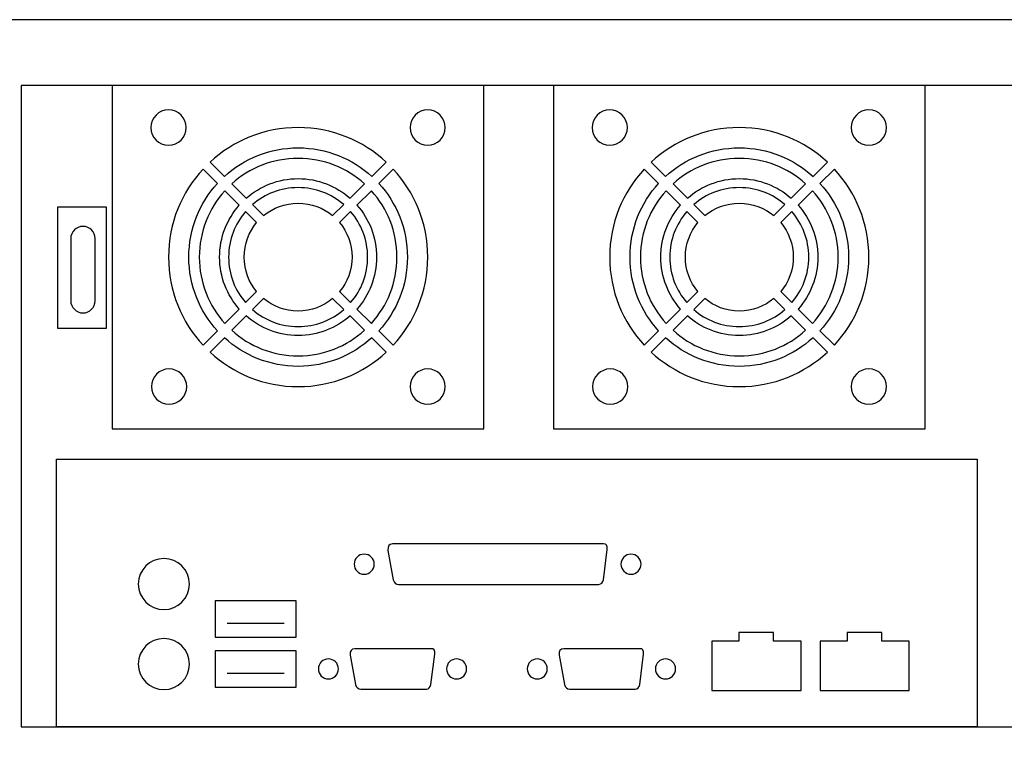
# Model space of a CAD drawing. Units: millimetres. Extents: x -18845 to 1431, y 48 to 11590.
# Drawn here: x 102 to 273, y 125 to 250 of the extents above; entities that cross this region are included whole.
import ezdxf

# ---------------------------------------------------------------- set-up
doc = ezdxf.new("R2010")
doc.units = ezdxf.units.MM
doc.header["$MEASUREMENT"] = 0
doc.layers.add('layer 1', color=7, linetype='Continuous')

msp = doc.modelspace()

# ---------------------------------------------------------------- linework, layer by layer
at = {"layer": 'layer 1', "color": 7, "lineweight": 25}
for points, knots in [([(-6.2446, 249.7737), (-6.2446, 249.7737), (422.7554, 249.7737), (422.7554, 249.7737), (422.7554, 249.7737), (422.7554, 117.7737), (422.7554, 117.7737), (422.7554, 117.7737), (-6.2446, 117.7737), (-6.2446, 117.7737), (-6.2446, 117.7737), (-6.2446, 249.7737), (-6.2446, 249.7737)], [0, 0, 0, 0, 0.25, 0.25, 0.25, 0.5, 0.5, 0.5, 0.75, 0.75, 0.75, 1, 1, 1, 1]), ([(416.2662, 126.9231), (416.2662, 126.9231), (102.7212, 126.9231), (102.7212, 126.9231), (102.7212, 126.9231), (102.7212, 238.3376), (102.7212, 238.3376), (102.7212, 238.3376), (416.2662, 238.3376), (416.2662, 238.3376), (416.2662, 238.3376), (416.2662, 126.9231), (416.2662, 126.9231)], [0, 0, 0, 0, 0.25, 0.25, 0.25, 0.5, 0.5, 0.5, 0.75, 0.75, 0.75, 1, 1, 1, 1]), ([(118.5211, 238.3376), (118.5211, 238.3376), (183.0412, 238.3376), (183.0412, 238.3376), (183.0412, 238.3376), (183.0412, 178.7302), (183.0412, 178.7302), (183.0412, 178.7302), (118.5211, 178.7302), (118.5211, 178.7302), (118.5211, 178.7302), (118.5211, 238.3376), (118.5211, 238.3376)], [0, 0, 0, 0, 0.25, 0.25, 0.25, 0.5, 0.5, 0.5, 0.75, 0.75, 0.75, 1, 1, 1, 1]), ([(195.1151, 238.3376), (195.1151, 238.3376), (259.6353, 238.3376), (259.6353, 238.3376), (259.6353, 238.3376), (259.6353, 178.7302), (259.6353, 178.7302), (259.6353, 178.7302), (195.1151, 178.7302), (195.1151, 178.7302), (195.1151, 178.7302), (195.1151, 238.3376), (195.1151, 238.3376)], [0, 0, 0, 0, 0.25, 0.25, 0.25, 0.5, 0.5, 0.5, 0.75, 0.75, 0.75, 1, 1, 1, 1]), ([(125.2162, 231.0333), (125.2162, 232.7262), (126.5888, 234.0989), (128.2817, 234.0989), (129.975, 234.0989), (131.3474, 232.7262), (131.3474, 231.0333), (131.3474, 229.3402), (129.975, 227.9676), (128.2817, 227.9676), (126.5888, 227.9676), (125.2162, 229.3402), (125.2162, 231.0333)], [0, 0, 0, 0, 0.25, 0.25, 0.25, 0.5, 0.5, 0.5, 0.75, 0.75, 0.75, 1, 1, 1, 1]), ([(170.2043, 231.0333), (170.2043, 232.7262), (171.577, 234.0989), (173.2701, 234.0989), (174.9631, 234.0989), (176.3356, 232.7262), (176.3356, 231.0333), (176.3356, 229.3402), (174.9631, 227.9676), (173.2701, 227.9676), (171.577, 227.9676), (170.2043, 229.3402), (170.2043, 231.0333)], [0, 0, 0, 0, 0.25, 0.25, 0.25, 0.5, 0.5, 0.5, 0.75, 0.75, 0.75, 1, 1, 1, 1]), ([(201.8103, 231.0333), (201.8103, 232.7262), (203.1829, 234.0989), (204.8758, 234.0989), (206.5691, 234.0989), (207.9415, 232.7262), (207.9415, 231.0333), (207.9415, 229.3402), (206.5691, 227.9676), (204.8758, 227.9676), (203.1829, 227.9676), (201.8103, 229.3402), (201.8103, 231.0333)], [0, 0, 0, 0, 0.25, 0.25, 0.25, 0.5, 0.5, 0.5, 0.75, 0.75, 0.75, 1, 1, 1, 1]), ([(246.7984, 231.0333), (246.7984, 232.7262), (248.1711, 234.0989), (249.8642, 234.0989), (251.5572, 234.0989), (252.9297, 232.7262), (252.9297, 231.0333), (252.9297, 229.3402), (251.5572, 227.9676), (249.8642, 227.9676), (248.1711, 227.9676), (246.7984, 229.3402), (246.7984, 231.0333)], [0, 0, 0, 0, 0.25, 0.25, 0.25, 0.5, 0.5, 0.5, 0.75, 0.75, 0.75, 1, 1, 1, 1]), ([(150.7811, 231.0333), (156.6878, 231.0333), (162.0618, 228.7561), (166.0759, 225.0331), (166.0759, 225.0331), (163.5822, 222.5395), (163.5822, 222.5395), (160.2076, 225.6257), (155.7145, 227.5087), (150.7811, 227.5087), (145.8479, 227.5087), (141.3546, 225.6255), (137.9801, 222.5395), (137.9801, 222.5395), (135.4863, 225.0331), (135.4863, 225.0331), (139.5006, 228.756), (144.8746, 231.0333), (150.7811, 231.0333)], [0, 0, 0, 0, 0.16666667, 0.16666667, 0.16666667, 0.33333333, 0.33333333, 0.33333333, 0.5, 0.5, 0.5, 0.66666667, 0.66666667, 0.66666667, 0.83333333, 0.83333333, 0.83333333, 1, 1, 1, 1]), ([(227.3752, 231.0333), (233.2819, 231.0333), (238.6559, 228.7561), (242.67, 225.0331), (242.67, 225.0331), (240.1763, 222.5395), (240.1763, 222.5395), (236.8017, 225.6257), (232.3086, 227.5087), (227.3752, 227.5087), (222.442, 227.5087), (217.9487, 225.6255), (214.5742, 222.5395), (214.5742, 222.5395), (212.0804, 225.0331), (212.0804, 225.0331), (216.0947, 228.756), (221.4687, 231.0333), (227.3752, 231.0333)], [0, 0, 0, 0, 0.16666667, 0.16666667, 0.16666667, 0.33333333, 0.33333333, 0.33333333, 0.5, 0.5, 0.5, 0.66666667, 0.66666667, 0.66666667, 0.83333333, 0.83333333, 0.83333333, 1, 1, 1, 1]), ([(150.7811, 225.6877), (155.2114, 225.6877), (159.2496, 224.0077), (162.2932, 221.2506), (162.2932, 221.2506), (159.7966, 218.7541), (159.7966, 218.7541), (157.394, 220.8752), (154.2381, 222.1629), (150.7811, 222.1629), (147.3242, 222.1629), (144.1682, 220.8751), (141.7656, 218.754), (141.7656, 218.754), (139.2691, 221.2505), (139.2691, 221.2505), (142.3127, 224.0076), (146.3508, 225.6877), (150.7811, 225.6877)], [0, 0, 0, 0, 0.16666667, 0.16666667, 0.16666667, 0.33333333, 0.33333333, 0.33333333, 0.5, 0.5, 0.5, 0.66666667, 0.66666667, 0.66666667, 0.83333333, 0.83333333, 0.83333333, 1, 1, 1, 1]), ([(227.3752, 225.6877), (231.8055, 225.6877), (235.8437, 224.0077), (238.8873, 221.2506), (238.8873, 221.2506), (236.3907, 218.7541), (236.3907, 218.7541), (233.9881, 220.8752), (230.8322, 222.1629), (227.3752, 222.1629), (223.9183, 222.1629), (220.7623, 220.8751), (218.3597, 218.754), (218.3597, 218.754), (215.8632, 221.2505), (215.8632, 221.2505), (218.9068, 224.0076), (222.9449, 225.6877), (227.3752, 225.6877)], [0, 0, 0, 0, 0.16666667, 0.16666667, 0.16666667, 0.33333333, 0.33333333, 0.33333333, 0.5, 0.5, 0.5, 0.66666667, 0.66666667, 0.66666667, 0.83333333, 0.83333333, 0.83333333, 1, 1, 1, 1]), ([(134.2818, 193.2391), (130.559, 197.2533), (128.2817, 202.6272), (128.2817, 208.5338), (128.2817, 214.4404), (130.5588, 219.8145), (134.2818, 223.8285), (134.2818, 223.8285), (136.7756, 221.3348), (136.7756, 221.3348), (133.6894, 217.9603), (131.8064, 213.4671), (131.8064, 208.5338), (131.8064, 203.6006), (133.6895, 199.1073), (136.7756, 195.7329), (136.7756, 195.7329), (134.2818, 193.2391), (134.2818, 193.2391)], [0, 0, 0, 0, 0.16666667, 0.16666667, 0.16666667, 0.33333333, 0.33333333, 0.33333333, 0.5, 0.5, 0.5, 0.66666667, 0.66666667, 0.66666667, 0.83333333, 0.83333333, 0.83333333, 1, 1, 1, 1]), ([(167.2806, 223.8286), (171.0034, 219.8143), (173.2804, 214.4404), (173.2804, 208.5338), (173.2804, 202.6272), (171.0035, 197.2531), (167.2806, 193.2391), (167.2806, 193.2391), (164.7868, 195.7329), (164.7868, 195.7329), (167.873, 199.1073), (169.7558, 203.6006), (169.7558, 208.5338), (169.7558, 213.4671), (167.8727, 217.9603), (164.7867, 221.3349), (164.7867, 221.3349), (167.2806, 223.8286), (167.2806, 223.8286)], [0, 0, 0, 0, 0.16666667, 0.16666667, 0.16666667, 0.33333333, 0.33333333, 0.33333333, 0.5, 0.5, 0.5, 0.66666667, 0.66666667, 0.66666667, 0.83333333, 0.83333333, 0.83333333, 1, 1, 1, 1]), ([(210.8759, 193.2391), (207.1531, 197.2533), (204.8758, 202.6272), (204.8758, 208.5338), (204.8758, 214.4404), (207.1529, 219.8145), (210.8759, 223.8285), (210.8759, 223.8285), (213.3697, 221.3348), (213.3697, 221.3348), (210.2835, 217.9603), (208.4005, 213.4671), (208.4005, 208.5338), (208.4005, 203.6006), (210.2836, 199.1073), (213.3697, 195.7329), (213.3697, 195.7329), (210.8759, 193.2391), (210.8759, 193.2391)], [0, 0, 0, 0, 0.16666667, 0.16666667, 0.16666667, 0.33333333, 0.33333333, 0.33333333, 0.5, 0.5, 0.5, 0.66666667, 0.66666667, 0.66666667, 0.83333333, 0.83333333, 0.83333333, 1, 1, 1, 1]), ([(243.8747, 223.8286), (247.5975, 219.8143), (249.8745, 214.4404), (249.8745, 208.5338), (249.8745, 202.6272), (247.5976, 197.2531), (243.8747, 193.2391), (243.8747, 193.2391), (241.3809, 195.7329), (241.3809, 195.7329), (244.4671, 199.1073), (246.3499, 203.6006), (246.3499, 208.5338), (246.3499, 213.4671), (244.4668, 217.9603), (241.3808, 221.3349), (241.3808, 221.3349), (243.8747, 223.8286), (243.8747, 223.8286)], [0, 0, 0, 0, 0.16666667, 0.16666667, 0.16666667, 0.33333333, 0.33333333, 0.33333333, 0.5, 0.5, 0.5, 0.66666667, 0.66666667, 0.66666667, 0.83333333, 0.83333333, 0.83333333, 1, 1, 1, 1]), ([(150.7811, 220.6035), (153.8076, 220.6035), (156.5737, 219.4895), (158.6921, 217.6494), (158.6921, 217.6494), (156.7757, 215.733), (156.7757, 215.733), (155.1512, 217.0873), (153.0615, 217.9023), (150.7811, 217.9023), (148.5008, 217.9023), (146.4112, 217.0872), (144.7866, 215.733), (144.7866, 215.733), (142.8703, 217.6493), (142.8703, 217.6493), (144.9887, 219.4894), (147.7549, 220.6035), (150.7811, 220.6035)], [0, 0, 0, 0, 0.16666667, 0.16666667, 0.16666667, 0.33333333, 0.33333333, 0.33333333, 0.5, 0.5, 0.5, 0.66666667, 0.66666667, 0.66666667, 0.83333333, 0.83333333, 0.83333333, 1, 1, 1, 1]), ([(227.3752, 220.6035), (230.4017, 220.6035), (233.1678, 219.4895), (235.2862, 217.6494), (235.2862, 217.6494), (233.3698, 215.733), (233.3698, 215.733), (231.7453, 217.0873), (229.6556, 217.9023), (227.3752, 217.9023), (225.0949, 217.9023), (223.0053, 217.0872), (221.3807, 215.733), (221.3807, 215.733), (219.4644, 217.6493), (219.4644, 217.6493), (221.5828, 219.4894), (224.349, 220.6035), (227.3752, 220.6035)], [0, 0, 0, 0, 0.16666667, 0.16666667, 0.16666667, 0.33333333, 0.33333333, 0.33333333, 0.5, 0.5, 0.5, 0.66666667, 0.66666667, 0.66666667, 0.83333333, 0.83333333, 0.83333333, 1, 1, 1, 1]), ([(138.0645, 197.0217), (135.3073, 200.0656), (133.6274, 204.1035), (133.6274, 208.5338), (133.6274, 212.9643), (135.3073, 217.0022), (138.0644, 220.046), (138.0644, 220.046), (140.561, 217.5494), (140.561, 217.5494), (138.4397, 215.1468), (137.1521, 211.9909), (137.1521, 208.5338), (137.1521, 205.0769), (138.4398, 201.9211), (140.561, 199.5183), (140.561, 199.5183), (138.0645, 197.0217), (138.0645, 197.0217)], [0, 0, 0, 0, 0.16666667, 0.16666667, 0.16666667, 0.33333333, 0.33333333, 0.33333333, 0.5, 0.5, 0.5, 0.66666667, 0.66666667, 0.66666667, 0.83333333, 0.83333333, 0.83333333, 1, 1, 1, 1]), ([(163.4979, 220.046), (166.255, 217.0022), (167.9349, 212.9643), (167.9349, 208.5338), (167.9349, 204.1035), (166.2551, 200.0656), (163.4979, 197.0217), (163.4979, 197.0217), (161.0014, 199.5184), (161.0014, 199.5184), (163.1227, 201.9211), (164.4102, 205.0769), (164.4102, 208.5338), (164.4102, 211.991), (163.1224, 215.1467), (161.0013, 217.5495), (161.0013, 217.5495), (163.4979, 220.046), (163.4979, 220.046)], [0, 0, 0, 0, 0.16666667, 0.16666667, 0.16666667, 0.33333333, 0.33333333, 0.33333333, 0.5, 0.5, 0.5, 0.66666667, 0.66666667, 0.66666667, 0.83333333, 0.83333333, 0.83333333, 1, 1, 1, 1]), ([(214.6586, 197.0217), (211.9014, 200.0656), (210.2215, 204.1035), (210.2215, 208.5338), (210.2215, 212.9643), (211.9014, 217.0022), (214.6585, 220.046), (214.6585, 220.046), (217.1551, 217.5494), (217.1551, 217.5494), (215.0338, 215.1468), (213.7462, 211.9909), (213.7462, 208.5338), (213.7462, 205.0769), (215.0339, 201.9211), (217.1551, 199.5183), (217.1551, 199.5183), (214.6586, 197.0217), (214.6586, 197.0217)], [0, 0, 0, 0, 0.16666667, 0.16666667, 0.16666667, 0.33333333, 0.33333333, 0.33333333, 0.5, 0.5, 0.5, 0.66666667, 0.66666667, 0.66666667, 0.83333333, 0.83333333, 0.83333333, 1, 1, 1, 1]), ([(240.092, 220.046), (242.8491, 217.0022), (244.529, 212.9643), (244.529, 208.5338), (244.529, 204.1035), (242.8492, 200.0656), (240.092, 197.0217), (240.092, 197.0217), (237.5955, 199.5184), (237.5955, 199.5184), (239.7168, 201.9211), (241.0043, 205.0769), (241.0043, 208.5338), (241.0043, 211.991), (239.7165, 215.1467), (237.5954, 217.5495), (237.5954, 217.5495), (240.092, 220.046), (240.092, 220.046)], [0, 0, 0, 0, 0.16666667, 0.16666667, 0.16666667, 0.33333333, 0.33333333, 0.33333333, 0.5, 0.5, 0.5, 0.66666667, 0.66666667, 0.66666667, 0.83333333, 0.83333333, 0.83333333, 1, 1, 1, 1]), ([(108.9936, 217.201), (108.9936, 217.201), (117.5303, 217.201), (117.5303, 217.201), (117.5303, 217.201), (117.5303, 196.1931), (117.5303, 196.1931), (117.5303, 196.1931), (108.9936, 196.1931), (108.9936, 196.1931), (108.9936, 196.1931), (108.9936, 217.201), (108.9936, 217.201)], [0, 0, 0, 0, 0.25, 0.25, 0.25, 0.5, 0.5, 0.5, 0.75, 0.75, 0.75, 1, 1, 1, 1]), ([(141.6657, 200.6228), (139.8254, 202.7413), (138.7115, 205.5074), (138.7115, 208.5338), (138.7115, 211.5602), (139.8254, 214.3262), (141.6657, 216.4447), (141.6657, 216.4447), (143.582, 214.5284), (143.582, 214.5284), (142.2277, 212.9041), (141.4127, 210.8143), (141.4127, 208.5338), (141.4127, 206.2536), (142.2278, 204.1638), (143.582, 202.5393), (143.582, 202.5393), (141.6657, 200.6228), (141.6657, 200.6228)], [0, 0, 0, 0, 0.16666667, 0.16666667, 0.16666667, 0.33333333, 0.33333333, 0.33333333, 0.5, 0.5, 0.5, 0.66666667, 0.66666667, 0.66666667, 0.83333333, 0.83333333, 0.83333333, 1, 1, 1, 1]), ([(159.8967, 216.4447), (161.7369, 214.3262), (162.8508, 211.5602), (162.8508, 208.5338), (162.8508, 205.5074), (161.737, 202.7413), (159.8967, 200.6229), (159.8967, 200.6229), (157.9804, 202.5393), (157.9804, 202.5393), (159.3347, 204.1637), (160.1496, 206.2536), (160.1496, 208.5338), (160.1496, 210.8143), (159.3346, 212.9039), (157.9803, 214.5285), (157.9803, 214.5285), (159.8967, 216.4447), (159.8967, 216.4447)], [0, 0, 0, 0, 0.16666667, 0.16666667, 0.16666667, 0.33333333, 0.33333333, 0.33333333, 0.5, 0.5, 0.5, 0.66666667, 0.66666667, 0.66666667, 0.83333333, 0.83333333, 0.83333333, 1, 1, 1, 1]), ([(218.2598, 200.6228), (216.4195, 202.7413), (215.3056, 205.5074), (215.3056, 208.5338), (215.3056, 211.5602), (216.4195, 214.3262), (218.2598, 216.4447), (218.2598, 216.4447), (220.1761, 214.5284), (220.1761, 214.5284), (218.8218, 212.9041), (218.0068, 210.8143), (218.0068, 208.5338), (218.0068, 206.2536), (218.8219, 204.1638), (220.1761, 202.5393), (220.1761, 202.5393), (218.2598, 200.6228), (218.2598, 200.6228)], [0, 0, 0, 0, 0.16666667, 0.16666667, 0.16666667, 0.33333333, 0.33333333, 0.33333333, 0.5, 0.5, 0.5, 0.66666667, 0.66666667, 0.66666667, 0.83333333, 0.83333333, 0.83333333, 1, 1, 1, 1]), ([(236.4908, 216.4447), (238.331, 214.3262), (239.4449, 211.5602), (239.4449, 208.5338), (239.4449, 205.5074), (238.3311, 202.7413), (236.4908, 200.6229), (236.4908, 200.6229), (234.5745, 202.5393), (234.5745, 202.5393), (235.9288, 204.1637), (236.7437, 206.2536), (236.7437, 208.5338), (236.7437, 210.8143), (235.9287, 212.9039), (234.5744, 214.5285), (234.5744, 214.5285), (236.4908, 216.4447), (236.4908, 216.4447)], [0, 0, 0, 0, 0.16666667, 0.16666667, 0.16666667, 0.33333333, 0.33333333, 0.33333333, 0.5, 0.5, 0.5, 0.66666667, 0.66666667, 0.66666667, 0.83333333, 0.83333333, 0.83333333, 1, 1, 1, 1]), ([(113.427, 213.8672), (113.427, 213.8672), (113.4271, 213.8672), (113.4271, 213.8672), (114.5944, 213.8672), (115.5494, 212.9122), (115.5494, 211.7449), (115.5494, 211.7449), (115.5494, 200.9612), (115.5494, 200.9612), (115.5494, 199.7939), (114.5944, 198.8389), (113.4271, 198.8389), (113.4271, 198.8389), (113.427, 198.8389), (113.427, 198.8389), (112.2597, 198.8389), (111.3047, 199.7939), (111.3047, 200.9612), (111.3047, 200.9612), (111.3047, 211.7449), (111.3047, 211.7449), (111.3047, 212.9122), (112.2597, 213.8672), (113.427, 213.8672)], [0, 0, 0, 0, 0.125, 0.125, 0.125, 0.25, 0.25, 0.25, 0.375, 0.375, 0.375, 0.5, 0.5, 0.5, 0.625, 0.625, 0.625, 0.75, 0.75, 0.75, 0.875, 0.875, 0.875, 1, 1, 1, 1]), ([(158.6921, 199.4183), (156.5737, 197.5783), (153.8076, 196.4642), (150.7811, 196.4642), (147.7549, 196.4642), (144.9887, 197.5782), (142.8703, 199.4183), (142.8703, 199.4183), (144.7867, 201.3347), (144.7867, 201.3347), (146.411, 199.9804), (148.5008, 199.1654), (150.7811, 199.1654), (153.0615, 199.1654), (155.1511, 199.9805), (156.7757, 201.3347), (156.7757, 201.3347), (158.6921, 199.4183), (158.6921, 199.4183)], [0, 0, 0, 0, 0.16666667, 0.16666667, 0.16666667, 0.33333333, 0.33333333, 0.33333333, 0.5, 0.5, 0.5, 0.66666667, 0.66666667, 0.66666667, 0.83333333, 0.83333333, 0.83333333, 1, 1, 1, 1]), ([(235.2862, 199.4183), (233.1678, 197.5783), (230.4017, 196.4642), (227.3752, 196.4642), (224.349, 196.4642), (221.5828, 197.5782), (219.4644, 199.4183), (219.4644, 199.4183), (221.3808, 201.3347), (221.3808, 201.3347), (223.0051, 199.9804), (225.0949, 199.1654), (227.3752, 199.1654), (229.6556, 199.1654), (231.7452, 199.9805), (233.3698, 201.3347), (233.3698, 201.3347), (235.2862, 199.4183), (235.2862, 199.4183)], [0, 0, 0, 0, 0.16666667, 0.16666667, 0.16666667, 0.33333333, 0.33333333, 0.33333333, 0.5, 0.5, 0.5, 0.66666667, 0.66666667, 0.66666667, 0.83333333, 0.83333333, 0.83333333, 1, 1, 1, 1]), ([(162.2933, 195.8171), (159.2496, 193.0599), (155.2114, 191.3802), (150.7811, 191.3802), (146.3508, 191.3802), (142.3127, 193.0598), (139.2691, 195.8171), (139.2691, 195.8171), (141.7657, 198.3136), (141.7657, 198.3136), (144.1682, 196.1925), (147.3243, 194.9047), (150.7811, 194.9047), (154.2382, 194.9047), (157.394, 196.1927), (159.7967, 198.3137), (159.7967, 198.3137), (162.2933, 195.8171), (162.2933, 195.8171)], [0, 0, 0, 0, 0.16666667, 0.16666667, 0.16666667, 0.33333333, 0.33333333, 0.33333333, 0.5, 0.5, 0.5, 0.66666667, 0.66666667, 0.66666667, 0.83333333, 0.83333333, 0.83333333, 1, 1, 1, 1]), ([(238.8874, 195.8171), (235.8437, 193.0599), (231.8055, 191.3802), (227.3752, 191.3802), (222.9449, 191.3802), (218.9068, 193.0598), (215.8632, 195.8171), (215.8632, 195.8171), (218.3598, 198.3136), (218.3598, 198.3136), (220.7623, 196.1925), (223.9184, 194.9047), (227.3752, 194.9047), (230.8323, 194.9047), (233.9881, 196.1927), (236.3908, 198.3137), (236.3908, 198.3137), (238.8874, 195.8171), (238.8874, 195.8171)], [0, 0, 0, 0, 0.16666667, 0.16666667, 0.16666667, 0.33333333, 0.33333333, 0.33333333, 0.5, 0.5, 0.5, 0.66666667, 0.66666667, 0.66666667, 0.83333333, 0.83333333, 0.83333333, 1, 1, 1, 1]), ([(166.0759, 192.0345), (162.0617, 188.3117), (156.6878, 186.0344), (150.7811, 186.0344), (144.8746, 186.0344), (139.5004, 188.3115), (135.4864, 192.0344), (135.4864, 192.0344), (137.9802, 194.5282), (137.9802, 194.5282), (141.3546, 191.4421), (145.8479, 189.5591), (150.7811, 189.5591), (155.7145, 189.5591), (160.2076, 191.4422), (163.5822, 194.5283), (163.5822, 194.5283), (166.0759, 192.0345), (166.0759, 192.0345)], [0, 0, 0, 0, 0.16666667, 0.16666667, 0.16666667, 0.33333333, 0.33333333, 0.33333333, 0.5, 0.5, 0.5, 0.66666667, 0.66666667, 0.66666667, 0.83333333, 0.83333333, 0.83333333, 1, 1, 1, 1]), ([(242.67, 192.0345), (238.6558, 188.3117), (233.2819, 186.0344), (227.3752, 186.0344), (221.4687, 186.0344), (216.0945, 188.3115), (212.0805, 192.0344), (212.0805, 192.0344), (214.5743, 194.5282), (214.5743, 194.5282), (217.9487, 191.4421), (222.442, 189.5591), (227.3752, 189.5591), (232.3086, 189.5591), (236.8017, 191.4422), (240.1763, 194.5283), (240.1763, 194.5283), (242.67, 192.0345), (242.67, 192.0345)], [0, 0, 0, 0, 0.16666667, 0.16666667, 0.16666667, 0.33333333, 0.33333333, 0.33333333, 0.5, 0.5, 0.5, 0.66666667, 0.66666667, 0.66666667, 0.83333333, 0.83333333, 0.83333333, 1, 1, 1, 1]), ([(125.3039, 186.0368), (125.3039, 187.7298), (126.6763, 189.1025), (128.3696, 189.1025), (130.0625, 189.1025), (131.4353, 187.7298), (131.4353, 186.0368), (131.4353, 184.3436), (130.0625, 182.9712), (128.3696, 182.9712), (126.6763, 182.9712), (125.3039, 184.3436), (125.3039, 186.0368)], [0, 0, 0, 0, 0.25, 0.25, 0.25, 0.5, 0.5, 0.5, 0.75, 0.75, 0.75, 1, 1, 1, 1]), ([(170.2043, 186.0368), (170.2043, 187.7298), (171.577, 189.1025), (173.2701, 189.1025), (174.9631, 189.1025), (176.3356, 187.7298), (176.3356, 186.0368), (176.3356, 184.3436), (174.9631, 182.9712), (173.2701, 182.9712), (171.577, 182.9712), (170.2043, 184.3436), (170.2043, 186.0368)], [0, 0, 0, 0, 0.25, 0.25, 0.25, 0.5, 0.5, 0.5, 0.75, 0.75, 0.75, 1, 1, 1, 1]), ([(201.898, 186.0368), (201.898, 187.7298), (203.2704, 189.1025), (204.9637, 189.1025), (206.6566, 189.1025), (208.0294, 187.7298), (208.0294, 186.0368), (208.0294, 184.3436), (206.6566, 182.9712), (204.9637, 182.9712), (203.2704, 182.9712), (201.898, 184.3436), (201.898, 186.0368)], [0, 0, 0, 0, 0.25, 0.25, 0.25, 0.5, 0.5, 0.5, 0.75, 0.75, 0.75, 1, 1, 1, 1]), ([(246.7984, 186.0368), (246.7984, 187.7298), (248.1711, 189.1025), (249.8642, 189.1025), (251.5572, 189.1025), (252.9297, 187.7298), (252.9297, 186.0368), (252.9297, 184.3436), (251.5572, 182.9712), (249.8642, 182.9712), (248.1711, 182.9712), (246.7984, 184.3436), (246.7984, 186.0368)], [0, 0, 0, 0, 0.25, 0.25, 0.25, 0.5, 0.5, 0.5, 0.75, 0.75, 0.75, 1, 1, 1, 1]), ([(108.8523, 126.9231), (108.8523, 126.9231), (268.6434, 126.9231), (268.6434, 126.9231), (268.6434, 126.9231), (268.6434, 173.4395), (268.6434, 173.4395), (268.6434, 173.4395), (108.8523, 173.4395), (108.8523, 173.4395), (108.8523, 173.4395), (108.8523, 126.9231), (108.8523, 126.9231)], [0, 0, 0, 0, 0.25, 0.25, 0.25, 0.5, 0.5, 0.5, 0.75, 0.75, 0.75, 1, 1, 1, 1]), ([(167.179, 158.7066), (167.179, 158.7066), (176.3289, 158.7066), (176.3289, 158.7066), (176.3289, 158.7066), (180.4175, 158.7066), (180.4175, 158.7066), (180.4453, 158.7078), (180.4723, 158.7077), (180.4984, 158.7066), (180.4984, 158.7066), (182.9319, 158.7066), (182.9319, 158.7066), (182.9319, 158.7066), (189.5673, 158.7066), (189.5673, 158.7066), (189.595, 158.7078), (189.622, 158.7077), (189.648, 158.7066), (189.648, 158.7066), (190.5867, 158.7066), (190.5867, 158.7066), (190.5867, 158.7066), (196.1705, 158.7066), (196.1705, 158.7066), (196.1983, 158.7078), (196.2252, 158.7077), (196.2511, 158.7066), (196.2511, 158.7066), (203.8251, 158.7066), (203.8251, 158.7066), (204.2966, 158.7264), (204.5128, 158.4187), (204.4498, 157.7536), (204.4498, 157.7536), (203.7954, 152.4745), (203.7954, 152.4745), (203.6741, 152.0041), (203.4179, 151.7254), (203.0057, 151.6677), (203.0057, 151.6677), (195.3508, 151.6677), (195.3508, 151.6677), (195.3508, 151.6677), (191.6155, 151.6677), (191.6155, 151.6677), (191.6155, 151.6677), (188.7478, 151.6677), (188.7478, 151.6677), (188.7478, 151.6677), (183.9607, 151.6677), (183.9607, 151.6677), (183.9607, 151.6677), (179.598, 151.6677), (179.598, 151.6677), (179.598, 151.6677), (177.3576, 151.6677), (177.3576, 151.6677), (177.3576, 151.6677), (168.2079, 151.6677), (168.2079, 151.6677), (167.7966, 151.715), (167.4019, 151.9843), (167.3054, 152.4743), (167.3054, 152.4743), (166.3796, 157.5976), (166.3796, 157.5976), (166.3027, 158.3173), (166.5641, 158.692), (167.179, 158.7066)], [0, 0, 0, 0, 0.04347826, 0.04347826, 0.04347826, 0.08695652, 0.08695652, 0.08695652, 0.13043478, 0.13043478, 0.13043478, 0.17391304, 0.17391304, 0.17391304, 0.2173913, 0.2173913, 0.2173913, 0.26086957, 0.26086957, 0.26086957, 0.30434783, 0.30434783, 0.30434783, 0.34782609, 0.34782609, 0.34782609, 0.39130435, 0.39130435, 0.39130435, 0.43478261, 0.43478261, 0.43478261, 0.47826087, 0.47826087, 0.47826087, 0.52173913, 0.52173913, 0.52173913, 0.56521739, 0.56521739, 0.56521739, 0.60869565, 0.60869565, 0.60869565, 0.65217391, 0.65217391, 0.65217391, 0.69565217, 0.69565217, 0.69565217, 0.73913043, 0.73913043, 0.73913043, 0.7826087, 0.7826087, 0.7826087, 0.82608696, 0.82608696, 0.82608696, 0.86956522, 0.86956522, 0.86956522, 0.91304348, 0.91304348, 0.91304348, 0.95652174, 0.95652174, 0.95652174, 1, 1, 1, 1]), ([(127.4731, 156.18), (129.9231, 156.18), (131.9091, 154.194), (131.9091, 151.7441), (131.9091, 149.2941), (129.9231, 147.308), (127.4731, 147.308), (125.023, 147.308), (123.0371, 149.2941), (123.0371, 151.7441), (123.0371, 154.194), (125.023, 156.18), (127.4731, 156.18)], [0, 0, 0, 0, 0.25, 0.25, 0.25, 0.5, 0.5, 0.5, 0.75, 0.75, 0.75, 1, 1, 1, 1]), ([(162.2561, 156.9308), (163.2186, 156.9308), (163.999, 156.1502), (163.999, 155.1876), (163.999, 154.2249), (163.2186, 153.4445), (162.2561, 153.4445), (161.2934, 153.4445), (160.5129, 154.2249), (160.5129, 155.1876), (160.5129, 156.1502), (161.2934, 156.9308), (162.2561, 156.9308)], [0, 0, 0, 0, 0.25, 0.25, 0.25, 0.5, 0.5, 0.5, 0.75, 0.75, 0.75, 1, 1, 1, 1]), ([(208.5709, 156.9308), (209.5336, 156.9308), (210.3139, 156.1502), (210.3139, 155.1876), (210.3139, 154.2249), (209.5336, 153.4445), (208.5709, 153.4445), (207.6083, 153.4445), (206.8279, 154.2249), (206.8279, 155.1876), (206.8279, 156.1502), (207.6083, 156.9308), (208.5709, 156.9308)], [0, 0, 0, 0, 0.25, 0.25, 0.25, 0.5, 0.5, 0.5, 0.75, 0.75, 0.75, 1, 1, 1, 1]), ([(136.3567, 142.5378), (136.3567, 142.5378), (136.3567, 148.8117), (136.3567, 148.8117), (136.3567, 148.8117), (150.4254, 148.8117), (150.4254, 148.8117), (150.4254, 148.8117), (150.4254, 142.5378), (150.4254, 142.5378), (150.4254, 142.5378), (136.3567, 142.5378), (136.3567, 142.5378)], [0, 0, 0, 0, 0.25, 0.25, 0.25, 0.5, 0.5, 0.5, 0.75, 0.75, 0.75, 1, 1, 1, 1]), ([(127.4731, 142.2821), (129.9231, 142.2821), (131.9091, 140.2961), (131.9091, 137.8461), (131.9091, 135.3961), (129.9231, 133.41), (127.4731, 133.41), (125.023, 133.41), (123.0371, 135.3961), (123.0371, 137.8461), (123.0371, 140.2961), (125.023, 142.2821), (127.4731, 142.2821)], [0, 0, 0, 0, 0.25, 0.25, 0.25, 0.5, 0.5, 0.5, 0.75, 0.75, 0.75, 1, 1, 1, 1]), ([(222.6248, 141.8204), (222.6248, 141.8204), (227.2875, 141.8204), (227.2875, 141.8204), (227.2875, 141.8204), (227.2875, 143.306), (227.2875, 143.306), (227.2875, 143.306), (233.3074, 143.306), (233.3074, 143.306), (233.3074, 143.306), (233.3074, 141.8204), (233.3074, 141.8204), (233.3074, 141.8204), (238.0945, 141.8204), (238.0945, 141.8204), (238.0945, 141.8204), (238.0945, 133.2523), (238.0945, 133.2523), (238.0945, 133.2523), (222.6248, 133.2523), (222.6248, 133.2523), (222.6248, 133.2523), (222.6248, 141.8204), (222.6248, 141.8204)], [0, 0, 0, 0, 0.125, 0.125, 0.125, 0.25, 0.25, 0.25, 0.375, 0.375, 0.375, 0.5, 0.5, 0.5, 0.625, 0.625, 0.625, 0.75, 0.75, 0.75, 0.875, 0.875, 0.875, 1, 1, 1, 1]), ([(241.4125, 141.8204), (241.4125, 141.8204), (246.0753, 141.8204), (246.0753, 141.8204), (246.0753, 141.8204), (246.0753, 143.306), (246.0753, 143.306), (246.0753, 143.306), (252.0952, 143.306), (252.0952, 143.306), (252.0952, 143.306), (252.0952, 141.8204), (252.0952, 141.8204), (252.0952, 141.8204), (256.8824, 141.8204), (256.8824, 141.8204), (256.8824, 141.8204), (256.8824, 133.2523), (256.8824, 133.2523), (256.8824, 133.2523), (241.4125, 133.2523), (241.4125, 133.2523), (241.4125, 133.2523), (241.4125, 141.8204), (241.4125, 141.8204)], [0, 0, 0, 0, 0.125, 0.125, 0.125, 0.25, 0.25, 0.25, 0.375, 0.375, 0.375, 0.5, 0.5, 0.5, 0.625, 0.625, 0.625, 0.75, 0.75, 0.75, 0.875, 0.875, 0.875, 1, 1, 1, 1]), ([(160.6326, 140.5181), (160.6326, 140.5181), (173.871, 140.5181), (173.871, 140.5181), (174.3425, 140.5378), (174.5585, 140.2302), (174.4957, 139.5651), (174.4957, 139.5651), (173.8414, 134.286), (173.8414, 134.286), (173.7201, 133.8155), (173.4637, 133.5368), (173.0516, 133.4791), (173.0516, 133.4791), (161.6613, 133.4791), (161.6613, 133.4791), (161.2501, 133.5264), (160.8553, 133.7957), (160.7587, 134.2857), (160.7587, 134.2857), (159.833, 139.409), (159.833, 139.409), (159.756, 140.1287), (160.0177, 140.5035), (160.6326, 140.5181)], [0, 0, 0, 0, 0.125, 0.125, 0.125, 0.25, 0.25, 0.25, 0.375, 0.375, 0.375, 0.5, 0.5, 0.5, 0.625, 0.625, 0.625, 0.75, 0.75, 0.75, 0.875, 0.875, 0.875, 1, 1, 1, 1]), ([(196.8997, 140.5181), (196.8997, 140.5181), (210.1381, 140.5181), (210.1381, 140.5181), (210.6097, 140.5378), (210.8258, 140.2302), (210.7628, 139.5651), (210.7628, 139.5651), (210.1085, 134.286), (210.1085, 134.286), (209.9872, 133.8155), (209.7308, 133.5368), (209.3187, 133.4791), (209.3187, 133.4791), (197.9283, 133.4791), (197.9283, 133.4791), (197.5172, 133.5264), (197.1223, 133.7957), (197.026, 134.2857), (197.026, 134.2857), (196.1001, 139.409), (196.1001, 139.409), (196.0233, 140.1287), (196.2847, 140.5035), (196.8997, 140.5181)], [0, 0, 0, 0, 0.125, 0.125, 0.125, 0.25, 0.25, 0.25, 0.375, 0.375, 0.375, 0.5, 0.5, 0.5, 0.625, 0.625, 0.625, 0.75, 0.75, 0.75, 0.875, 0.875, 0.875, 1, 1, 1, 1]), ([(136.3567, 133.8561), (136.3567, 133.8561), (136.3567, 140.13), (136.3567, 140.13), (136.3567, 140.13), (150.4254, 140.13), (150.4254, 140.13), (150.4254, 140.13), (150.4254, 133.8561), (150.4254, 133.8561), (150.4254, 133.8561), (136.3567, 133.8561), (136.3567, 133.8561)], [0, 0, 0, 0, 0.25, 0.25, 0.25, 0.5, 0.5, 0.5, 0.75, 0.75, 0.75, 1, 1, 1, 1]), ([(156.0325, 138.7422), (156.9953, 138.7422), (157.7756, 137.9617), (157.7756, 136.9991), (157.7756, 136.0364), (156.9953, 135.256), (156.0325, 135.256), (155.0698, 135.256), (154.2894, 136.0364), (154.2894, 136.9991), (154.2894, 137.9617), (155.0698, 138.7422), (156.0325, 138.7422)], [0, 0, 0, 0, 0.25, 0.25, 0.25, 0.5, 0.5, 0.5, 0.75, 0.75, 0.75, 1, 1, 1, 1]), ([(178.2938, 138.7422), (179.2566, 138.7422), (180.037, 137.9617), (180.037, 136.9991), (180.037, 136.0364), (179.2566, 135.256), (178.2938, 135.256), (177.3311, 135.256), (176.5507, 136.0364), (176.5507, 136.9991), (176.5507, 137.9617), (177.3311, 138.7422), (178.2938, 138.7422)], [0, 0, 0, 0, 0.25, 0.25, 0.25, 0.5, 0.5, 0.5, 0.75, 0.75, 0.75, 1, 1, 1, 1]), ([(192.2996, 138.7422), (193.2623, 138.7422), (194.0427, 137.9617), (194.0427, 136.9991), (194.0427, 136.0364), (193.2623, 135.256), (192.2996, 135.256), (191.3369, 135.256), (190.5566, 136.0364), (190.5566, 136.9991), (190.5566, 137.9617), (191.3369, 138.7422), (192.2996, 138.7422)], [0, 0, 0, 0, 0.25, 0.25, 0.25, 0.5, 0.5, 0.5, 0.75, 0.75, 0.75, 1, 1, 1, 1]), ([(214.561, 138.7422), (215.5237, 138.7422), (216.3041, 137.9617), (216.3041, 136.9991), (216.3041, 136.0364), (215.5237, 135.256), (214.561, 135.256), (213.5985, 135.256), (212.818, 136.0364), (212.818, 136.9991), (212.818, 137.9617), (213.5985, 138.7422), (214.561, 138.7422)], [0, 0, 0, 0, 0.25, 0.25, 0.25, 0.5, 0.5, 0.5, 0.75, 0.75, 0.75, 1, 1, 1, 1])]:
    msp.add_open_spline(points, degree=3, knots=knots, dxfattribs=at)
for points in [[(138.4479, 144.9459), (138.4479, 144.9459), (148.3342, 144.9459), (148.3342, 144.9459)], [(138.4479, 136.2641), (138.4479, 136.2641), (148.3342, 136.2641), (148.3342, 136.2641)]]:
    msp.add_open_spline(points, degree=3, dxfattribs=at)

doc.saveas('drawing.dxf')
